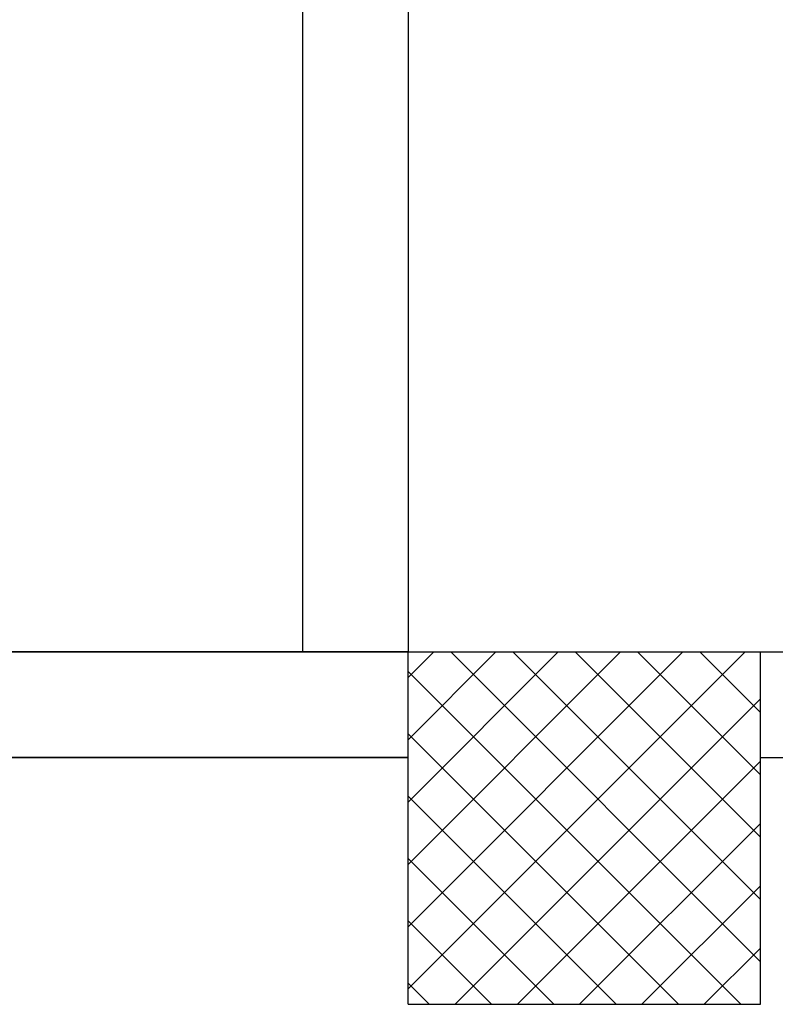
# Model space of a CAD drawing. Extents: x -2330 to 1370, y -1744 to 749.
# Drawn here: x 999 to 1003, y -1325 to -1319 of the extents above; entities that cross this region are included whole.
import ezdxf

# ---------------------------------------------------------------- set-up
doc = ezdxf.new("R2010")
doc.units = 0
doc.header["$LTSCALE"] = 1.5
doc.header["$MEASUREMENT"] = 0
doc.layers.add('03-MURATURE', color=7, linetype='CONTINUOUS')

msp = doc.modelspace()

# ---------------------------------------------------------------- linework, layer by layer
at = {"layer": '03-MURATURE'}
for p, q in [((1000.2455, -1305.4849, 1), (1000.2455, -1322.9349, 1)), ((1000.8455, -1305.4849, 1), (1000.8455, -1322.9349, 1)), ((1000.8455, -1322.9349, 1), (978.0955, -1322.9349, 1)), ((978.0955, -1322.9349, 1), (1000.8455, -1322.9349, 1)), ((1000.8455, -1323.08, 1), (1000.9907, -1322.9349, 1)), ((1000.8455, -1323.4336, 1), (1001.3442, -1322.9349, 1)), ((1000.8455, -1323.7872, 1), (1001.6978, -1322.9349, 1)), ((1000.8455, -1324.1407, 1), (1002.0513, -1322.9349, 1)), ((1000.8455, -1324.4943, 1), (1002.4049, -1322.9349, 1)), ((1000.8455, -1324.8478, 1), (1002.7584, -1322.9349, 1)), ((1001.0869, -1322.9349, 1), (1002.8455, -1324.6935, 1)), ((1001.4405, -1322.9349, 1), (1002.8455, -1324.3399, 1)), ((1001.7941, -1322.9349, 1), (1002.8455, -1323.9864, 1)), ((1002.1476, -1322.9349, 1), (1002.8455, -1323.6328, 1)), ((1002.5012, -1322.9349, 1), (1002.8455, -1323.2792, 1)), ((1002.8455, -1322.9349, 1), (1005.3455, -1322.9349, 1)), ((1002.8455, -1322.9349, 1), (1006.5955, -1322.9349, 1)), ((1000.8455, -1323.047, 1), (1002.7334, -1324.9349, 1)), ((1001.112, -1324.9349, 1), (1002.8455, -1323.2014, 1)), ((1000.8455, -1323.4006, 1), (1002.3798, -1324.9349, 1)), ((1000.8455, -1323.5349, 1), (978.0955, -1323.5349, 1)), ((978.0955, -1323.5349, 1), (1000.8455, -1323.5349, 1)), ((1001.4656, -1324.9349, 1), (1002.8455, -1323.5549, 1)), ((1002.8455, -1323.5349, 1), (1005.3455, -1323.5349, 1)), ((1002.8455, -1323.5349, 1), (1006.5955, -1323.5349, 1)), ((1000.8455, -1323.7541, 1), (1002.0263, -1324.9349, 1)), ((1001.8191, -1324.9349, 1), (1002.8455, -1323.9085, 1)), ((1000.8455, -1324.1077, 1), (1001.6727, -1324.9349, 1)), ((1002.1727, -1324.9349, 1), (1002.8455, -1324.262, 1)), ((1000.8455, -1324.4612, 1), (1001.3192, -1324.9349, 1)), ((1002.5262, -1324.9349, 1), (1002.8455, -1324.6156, 1)), ((1000.8455, -1324.8148, 1), (1000.9656, -1324.9349, 1))]:
    msp.add_line(p, q, dxfattribs=at)
at = {"layer": '03-MURATURE', "linetype": 'Continuous'}
for p, q in [((1000.8455, -1322.9349, 1), (1002.8455, -1322.9349, 1)), ((1000.8455, -1324.9349, 1), (1000.8455, -1322.9349, 1)), ((1002.8455, -1324.9349, 1), (1002.8455, -1322.9349, 1)), ((1000.8455, -1324.9349, 1), (1002.8455, -1324.9349, 1))]:
    msp.add_line(p, q, dxfattribs=at)

doc.saveas('drawing.dxf')
